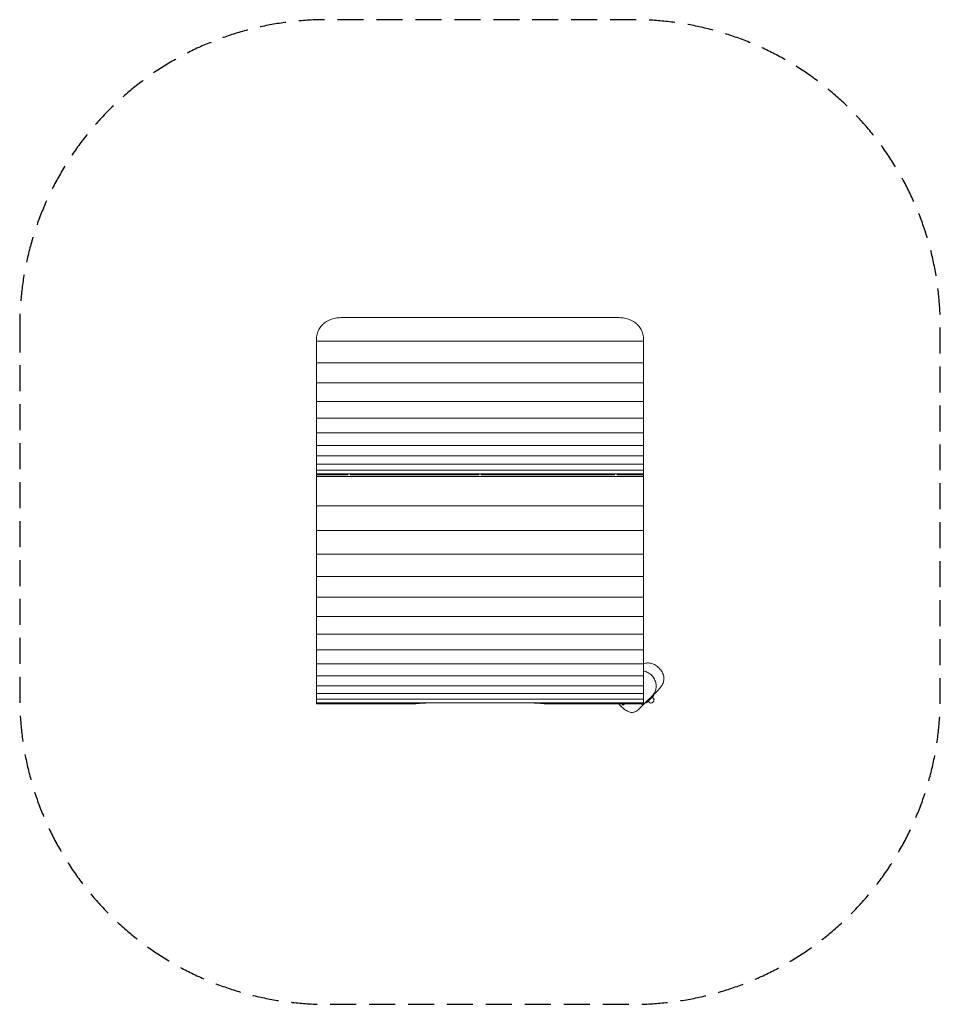
# Model space of a CAD drawing. Units: millimetres. Extents: x -2252 to 2252, y -2324 to 2492.
import ezdxf

# ---------------------------------------------------------------- set-up
doc = ezdxf.new("R2010")
doc.units = ezdxf.units.MM
doc.header["$LTSCALE"] = 20
doc.linetypes.add('HIDDEN', pattern=[9.525, 6.35, -3.175])
doc.layers.add('2d', color=230, linetype='Continuous')
doc.layers.add('EN-SafetyZone', color=93, linetype='HIDDEN')

msp = doc.modelspace()

# ---------------------------------------------------------------- linework, layer by layer
at = {"layer": '2d', "lineweight": 0}
for p, q in [((-680, 1034.1), (680, 1034.1)), ((-800, 930.1), (-800, -855.4)), ((-800, 919.4), (800, 919.4)), ((800, 930.1), (800, -855.4)), ((-800, 813.3), (800, 813.3)), ((-800, 714.7), (800, 714.7)), ((-800, 624.4), (800, 624.4)), ((-800, 543), (800, 543)), ((-800, 471), (800, 471)), ((-800, 409.1), (800, 409.1)), ((-800, 357.7), (800, 357.7)), ((-800, 317.1), (800, 317.1)), ((-800, 287.6), (800, 287.6)), ((-800, 269.5), (800, 269.5)), ((-800, 264.6), (-645.2, 264.6)), ((800, 257.8), (-800, 257.8)), ((-635.9, 264.6), (-4.7, 264.6)), ((4.6, 264.6), (659.8, 264.6)), ((669.1, 264.6), (800, 264.6)), ((800, 113.4), (-800, 113.4)), ((800, -7.2), (-800, -7.2)), ((800, -122.3), (-800, -122.3)), ((800, -231.2), (-800, -231.2)), ((800, -333.1), (-800, -333.1)), ((800, -427.4), (-800, -427.4)), ((800, -513.6), (-800, -513.6)), ((800, -591), (-800, -591)), ((800, -659.3), (-800, -659.3)), ((800, -717.8), (-800, -717.8)), ((800, -766.4), (-800, -766.4)), ((800, -804.7), (-800, -804.7)), ((788.7, -869.8), (874.3, -784.3)), ((849.8, -814.4), (814.4, -849.8)), ((849.8, -814.4), (847, -811.6)), ((800, -832.3), (-800, -832.3)), ((800, -849.3), (-800, -849.3)), ((-330.9, -855.4), (-800, -855.4)), ((-236.1, -850.3), (236.1, -850.3)), ((800, -855.4), (330.9, -855.4)), ((698.4, -859.7), (694.9, -856.2)), ((701.1, -860.6), (706.3, -855.4)), ((789.6, -855.4), (792.7, -858.4)), ((814.4, -849.8), (811.6, -847)), ((830.2, -849.6), (822.4, -841.8)), ((849.6, -841.5), (841.5, -849.6)), ((849.6, -830.2), (841.8, -822.4)), ((780.3, -878.2), (785.2, -873.3)), ((785.2, -873.3), (788.7, -869.8))]:
    msp.add_line(p, q, dxfattribs=at)
for centre, start, end in [((835.8, -843.9), 225, 315), ((843.9, -835.8), 315, 45)]:
    msp.add_arc(centre, 8, start, end, dxfattribs=at)
for points, knots in [([(-680, 1034.1), (-684.4, 1034.1), (-688.8, 1033.9), (-697.7, 1033.1), (-702.2, 1032.4), (-711.1, 1030.8), (-715.5, 1029.8), (-724.2, 1027.3), (-728.4, 1025.8), (-736.7, 1022.5), (-740.7, 1020.7), (-748.4, 1016.6), (-752.2, 1014.3), (-759.2, 1009.5), (-762.6, 1007), (-768.9, 1001.6), (-771.8, 998.7), (-777.2, 992.8), (-779.8, 989.6), (-784.5, 983), (-786.7, 979.5), (-790.6, 972.3), (-792.3, 968.5), (-795.2, 960.8), (-796.4, 956.8), (-798.3, 948.7), (-799, 944.6), (-799.8, 937), (-800, 933.6), (-800, 930.1)], [211.283682, 211.283682, 211.283682, 211.283682, 224.433217, 224.433217, 237.582752, 237.582752, 250.732286, 250.732286, 263.881821, 263.881821, 277.031355, 277.031355, 290.18089, 290.18089, 303.330424, 303.330424, 316.479959, 316.479959, 329.740885, 329.740885, 343.00181, 343.00181, 356.262736, 356.262736, 369.523662, 369.523662, 382.784588, 382.784588, 393.687433, 393.687433, 393.687433, 393.687433]), ([(800, 930.1), (800, 933.6), (799.8, 937), (799, 944.6), (798.3, 948.7), (796.4, 956.8), (795.2, 960.8), (792.3, 968.5), (790.6, 972.3), (786.7, 979.5), (784.5, 983), (779.8, 989.6), (777.2, 992.8), (771.8, 998.7), (768.9, 1001.6), (762.6, 1007), (759.2, 1009.5), (752.2, 1014.3), (748.4, 1016.6), (740.7, 1020.7), (736.7, 1022.5), (728.4, 1025.8), (724.2, 1027.3), (715.5, 1029.8), (711.1, 1030.8), (702.2, 1032.4), (697.7, 1033.1), (688.8, 1033.9), (684.4, 1034.1), (680, 1034.1)], [28.879931, 28.879931, 28.879931, 28.879931, 39.782777, 39.782777, 53.043703, 53.043703, 66.304629, 66.304629, 79.565554, 79.565554, 92.82648, 92.82648, 106.087406, 106.087406, 119.23694, 119.23694, 132.386475, 132.386475, 145.53601, 145.53601, 158.685544, 158.685544, 171.835079, 171.835079, 184.984613, 184.984613, 198.134148, 198.134148, 211.283682, 211.283682, 211.283682, 211.283682]), ([(800, -659.4), (801.5, -658.8), (803, -658.2), (807.6, -656.7), (810.8, -655.9), (817.1, -654.9), (820.4, -654.7), (826.9, -654.8), (830.1, -655.2), (836.7, -656.4), (840.1, -657.3), (846.8, -659.7), (850.1, -661.2), (856.7, -664.7), (859.9, -666.7), (866.2, -671.2), (869.2, -673.7), (875, -679), (877.8, -681.8), (882.9, -687.7), (885.3, -690.8), (889.6, -697.3), (891.5, -700.6), (894.7, -707.4), (896.1, -710.9), (898.2, -717.8), (898.9, -721.3), (899.8, -728.1), (899.9, -731.5), (899.6, -738.1), (899.2, -741.3), (897.7, -747.6), (896.8, -750.7), (894.3, -756.9), (892.8, -759.9), (889.4, -766), (887.4, -769), (883.5, -774), (881.8, -776.2), (878.1, -780.3), (876.2, -782.3), (874.3, -784.3)], [35.895176, 35.895176, 35.895176, 35.895176, 40.691204, 40.691204, 50.598692, 50.598692, 60.503916, 60.503916, 70.577938, 70.577938, 81.1233, 81.1233, 92.031073, 92.031073, 103.295254, 103.295254, 114.683114, 114.683114, 126.073776, 126.073776, 137.534885, 137.534885, 148.870194, 148.870194, 160.096314, 160.096314, 170.901137, 170.901137, 181.263056, 181.263056, 191.214444, 191.214444, 201.076668, 201.076668, 211.145698, 211.145698, 221.778926, 221.778926, 229.851179, 229.851179, 237.923431, 237.923431, 237.923431, 237.923431]), ([(842.8, -815.7), (843.8, -814.8), (844.7, -813.8), (846.5, -811.7), (847.4, -810.6), (849.1, -808.3), (849.9, -807.1), (852.2, -803.5), (853.7, -800.9), (856.2, -795.5), (857.3, -792.7), (859.1, -786.8), (859.9, -783.8), (861, -777.6), (861.3, -774.4), (861.6, -767.8), (861.5, -764.4), (860.9, -757.5), (860.3, -754), (858.6, -746.9), (857.5, -743.3), (854.6, -736.3), (852.9, -732.8), (848.9, -726.1), (846.7, -723), (841.6, -716.9), (838.9, -714.1), (833, -709), (829.8, -706.6), (823.2, -702.5), (819.7, -700.7), (812.6, -697.6), (808.9, -696.4), (803.5, -695), (801.8, -694.6), (800, -694.3)], [0, 0, 0, 0, 6.680686, 6.680686, 12.91716, 12.91716, 18.792769, 18.792769, 29.973573, 29.973573, 40.279852, 40.279852, 50.158787, 50.158787, 60.031881, 60.031881, 70.085454, 70.085454, 80.566461, 80.566461, 91.42951, 91.42951, 102.57189, 102.57189, 113.864829, 113.864829, 125.140318, 125.140318, 136.411528, 136.411528, 147.710728, 147.710728, 158.827723, 158.827723, 164.057012, 164.057012, 164.057012, 164.057012]), ([(-330.9, -855.4), (-330.1, -855.3), (-329.3, -855.3), (-327.2, -855.1), (-325.8, -855), (-322.6, -854.8), (-320.9, -854.6), (-317.3, -854.3), (-315.3, -854.1), (-311.2, -853.8), (-309, -853.6), (-304.6, -853.2), (-302.3, -853.1), (-297.3, -852.7), (-294.7, -852.5), (-289.2, -852.1), (-286.4, -851.9), (-280.5, -851.6), (-277.5, -851.4), (-271.3, -851.1), (-268.2, -851), (-261.8, -850.7), (-258.6, -850.6), (-252.1, -850.5), (-248.9, -850.4), (-242.4, -850.3), (-239.2, -850.3), (-236.1, -850.3)], [-119.530926, -119.530926, -119.530926, -119.530926, -113.149982, -113.149982, -103.729563, -103.729563, -94.309144, -94.309144, -84.888725, -84.888725, -75.468306, -75.468306, -66.034768, -66.034768, -56.601229, -56.601229, -47.167691, -47.167691, -37.734153, -37.734153, -28.300615, -28.300615, -18.867076, -18.867076, -9.433538, -9.433538, 0, 0, 0, 0]), ([(236.1, -850.3), (239.2, -850.3), (242.4, -850.3), (248.9, -850.4), (252.1, -850.5), (258.6, -850.6), (261.8, -850.7), (268.2, -851), (271.3, -851.1), (277.5, -851.4), (280.5, -851.6), (286.4, -851.9), (289.2, -852.1), (294.7, -852.5), (297.3, -852.7), (302.3, -853.1), (304.6, -853.2), (309, -853.6), (311.2, -853.8), (315.3, -854.1), (317.3, -854.3), (320.9, -854.6), (322.6, -854.8), (325.8, -855), (327.2, -855.1), (329.3, -855.3), (330.1, -855.3), (330.9, -855.4)], [0, 0, 0, 0, 9.433538, 9.433538, 18.867076, 18.867076, 28.300615, 28.300615, 37.734153, 37.734153, 47.167691, 47.167691, 56.601229, 56.601229, 66.034768, 66.034768, 75.468306, 75.468306, 84.888725, 84.888725, 94.309144, 94.309144, 103.729563, 103.729563, 113.149982, 113.149982, 119.530926, 119.530926, 119.530926, 119.530926]), ([(679.3, -855.4), (680.3, -856.4), (681.2, -857.5), (684.7, -861.4), (687.4, -864.2), (692.9, -869.6), (695.8, -872.3), (701.6, -877.3), (704.5, -879.7), (710.4, -884.1), (713.4, -886.2), (719.5, -889.8), (722.5, -891.4), (728.4, -893.9), (731.3, -894.9), (737.1, -896.3), (739.8, -896.6), (745.2, -896.8), (747.8, -896.6), (753, -895.7), (755.5, -895), (760.6, -893), (763.1, -891.7), (768.1, -888.6), (770.7, -886.8), (775.6, -882.8), (778, -880.6), (780.3, -878.2)], [105.106558, 105.106558, 105.106558, 105.106558, 109.297556, 109.297556, 120.737167, 120.737167, 132.135705, 132.135705, 143.546144, 143.546144, 155.001023, 155.001023, 166.210045, 166.210045, 177.057488, 177.057488, 187.221081, 187.221081, 196.939212, 196.939212, 206.546665, 206.546665, 216.667862, 216.667862, 227.295032, 227.295032, 237.922203, 237.922203, 237.922203, 237.922203]), ([(683.8, -860.3), (684.4, -861), (684.9, -861.7), (688.1, -865.3), (691, -868.1), (694.1, -870.7), (694.2, -870.7), (694.3, -870.8)], [111.927223, 111.927223, 111.927223, 111.927223, 114.538171, 114.538171, 125.819222, 125.819222, 126.186322, 126.186322, 126.186322, 126.186322]), ([(694.9, -856.2), (694.7, -856), (694.5, -855.8), (694.3, -855.5), (694.3, -855.4), (694.2, -855.4)], [0.000038, 0.000038, 0.000038, 0.000038, 0.838795, 0.838795, 1.082116, 1.082116, 1.082116, 1.082116]), ([(701.1, -860.6), (701, -860.7), (700.8, -860.8), (700.4, -860.8), (700.2, -860.8), (699.7, -860.6), (699.5, -860.5), (699.1, -860.3), (698.9, -860.2), (698.7, -859.9), (698.6, -859.8), (698.4, -859.7)], [4.376356, 4.376356, 4.376356, 4.376356, 5.441093, 5.441093, 6.641355, 6.641355, 7.636966, 7.636966, 8.164873, 8.164873, 8.685061, 8.685061, 8.685061, 8.685061]), ([(792.7, -858.4), (793.1, -858.8), (793.5, -859.2), (794.5, -859.8), (795.1, -860), (796.4, -860.2), (797, -860.1), (798.2, -859.8), (798.7, -859.5), (799.6, -858.9), (800, -858.5), (800.4, -858.2)], [212.574881, 212.574881, 212.574881, 212.574881, 217.677696, 217.677696, 222.780512, 222.780512, 227.883327, 227.883327, 232.986143, 232.986143, 238.088958, 238.088958, 238.088958, 238.088958])]:
    msp.add_open_spline(points, degree=3, knots=knots, dxfattribs=at)
for points in [[(-330.9, -855.4), (-330.9, -855.4), (-330.9, -855.4), (-330.9, -855.4)], [(330.9, -855.4), (330.9, -855.4), (330.9, -855.4), (330.9, -855.4)]]:
    msp.add_open_spline(points, degree=3, dxfattribs=at)
at = {"layer": 'EN-SafetyZone', "flags": 128}
msp.add_lwpolyline([(-2251.8, 991.5), (-2251.8, -824.5, 0.414214), (-751.8, -2324.5), (751.8, -2324.5, 0.414214), (2251.8, -824.5), (2251.8, 991.5, 0.414214), (751.8, 2491.5), (-751.8, 2491.5, 0.414214)], format="xyb", close=True, dxfattribs=at)

doc.saveas('drawing.dxf')
